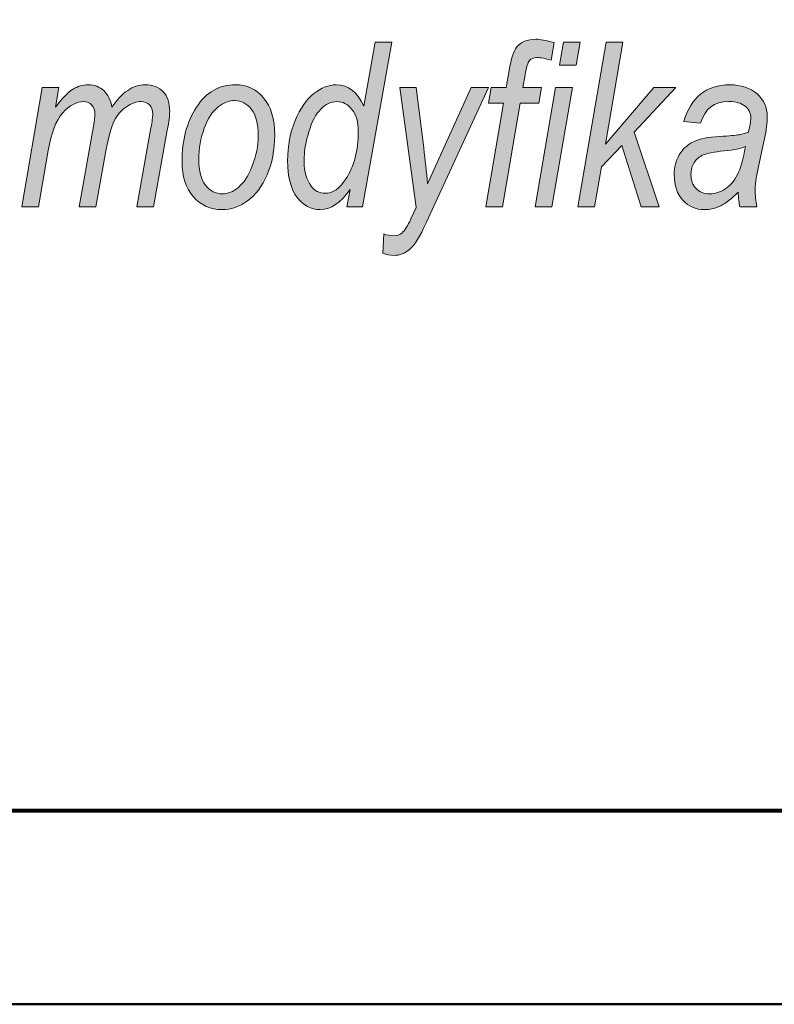
# Model space of a CAD drawing. Units: millimetres. Extents: x 5 to 1189, y 0 to 841.
# Drawn here: x 1065 to 1085, y 0 to 25 of the extents above; entities that cross this region are included whole.
import ezdxf

# ---------------------------------------------------------------- set-up
doc = ezdxf.new("R2010")
doc.units = ezdxf.units.MM
doc.header["$MEASUREMENT"] = 0
doc.layers.add('Warstwa 1', color=7, linetype='Continuous', lineweight=0)

# ---------------------------------------------------------------- blocks, each defined once
blk = doc.blocks.new('Block_2')
at = {"layer": 'Warstwa 1'}
blk.add_lwpolyline([(4.699, -0.325), (1188.974, -0.325), (1188.974, 840.669), (4.699, 840.669)], close=True, dxfattribs=at)
at = {"layer": 'Warstwa 1', "color": 18, "lineweight": 50, "true_color": 0x000000}
blk.add_lwpolyline([(4.995, -0.325), (1188.974, -0.325), (1188.974, 840.669)], dxfattribs=at)
blk = doc.blocks.new('Block_14')
at = {"layer": 'Warstwa 1', "true_color": 0x000000, "transparency": 33554687}
h = blk.add_hatch(color=18, dxfattribs=at)
h.dxf.hatch_style = 2
edge = h.paths.add_edge_path()
edge.add_spline(control_points=[(1072.501, 21.509), (1072.501, 21.509), (1072.498, 21.385), (1072.498, 21.385), (1072.498, 21.13), (1072.558, 20.921), (1072.677, 20.759), (1072.768, 20.634), (1072.889, 20.571), (1073.039, 20.571), (1073.234, 20.571), (1073.413, 20.694), (1073.574, 20.942), (1073.787, 21.272), (1073.893, 21.678), (1073.893, 22.159), (1073.893, 22.406), (1073.838, 22.597), (1073.729, 22.732), (1073.62, 22.867), (1073.49, 22.935), (1073.341, 22.935), (1073.194, 22.935), (1073.057, 22.87), (1072.928, 22.741), (1072.799, 22.612), (1072.696, 22.417), (1072.618, 22.159), (1072.54, 21.9), (1072.501, 21.683), (1072.501, 21.509)], knot_values=[0, 0, 0, 0, 1, 1, 1, 2, 2, 2, 3, 3, 3, 4, 4, 4, 5, 5, 5, 6, 6, 6, 7, 7, 7, 8, 8, 8, 9, 9, 9, 10, 10, 10, 10], degree=3, periodic=0)
edge = h.paths.add_edge_path()
edge.add_spline(control_points=[(1073.681, 20.666), (1073.437, 20.323), (1073.18, 20.151), (1072.908, 20.151), (1072.676, 20.151), (1072.479, 20.256), (1072.316, 20.467), (1072.154, 20.677), (1072.072, 20.993), (1072.072, 21.414), (1072.072, 21.791), (1072.138, 22.136), (1072.268, 22.45), (1072.399, 22.763), (1072.56, 22.995), (1072.751, 23.143), (1072.942, 23.292), (1073.132, 23.367), (1073.322, 23.367), (1073.635, 23.367), (1073.872, 23.182), (1074.032, 22.813), (1074.032, 22.813), (1074.329, 24.467), (1074.329, 24.467), (1074.329, 24.467), (1074.761, 24.467), (1074.761, 24.467), (1074.761, 24.467), (1074.002, 20.22), (1074.002, 20.22), (1074.002, 20.22), (1073.602, 20.22), (1073.602, 20.22), (1073.602, 20.22), (1073.681, 20.666), (1073.681, 20.666)], knot_values=[0, 0, 0, 0, 1, 1, 1, 2, 2, 2, 3, 3, 3, 4, 4, 4, 5, 5, 5, 6, 6, 6, 7, 7, 7, 8, 8, 8, 9, 9, 9, 10, 10, 10, 11, 11, 11, 12, 12, 12, 12], degree=3, periodic=0)
h = blk.add_hatch(color=18, dxfattribs=at)
h.dxf.hatch_style = 2
edge = h.paths.add_edge_path()
edge.add_spline(control_points=[(1077.18, 20.22), (1077.18, 20.22), (1077.638, 22.892), (1077.638, 22.892), (1077.638, 22.892), (1077.253, 22.892), (1077.253, 22.892), (1077.253, 22.892), (1077.322, 23.297), (1077.322, 23.297), (1077.322, 23.297), (1077.707, 23.297), (1077.707, 23.297), (1077.707, 23.297), (1077.782, 23.735), (1077.782, 23.735), (1077.834, 24.038), (1077.898, 24.238), (1077.973, 24.334), (1078.081, 24.472), (1078.247, 24.54), (1078.47, 24.54), (1078.576, 24.54), (1078.733, 24.512), (1078.942, 24.456), (1078.942, 24.456), (1078.863, 23.998), (1078.863, 23.998), (1078.717, 24.045), (1078.596, 24.068), (1078.499, 24.068), (1078.414, 24.068), (1078.35, 24.042), (1078.307, 23.99), (1078.264, 23.938), (1078.226, 23.817), (1078.193, 23.627), (1078.193, 23.627), (1078.136, 23.297), (1078.136, 23.297), (1078.136, 23.297), (1078.614, 23.297), (1078.614, 23.297), (1078.614, 23.297), (1078.545, 22.892), (1078.545, 22.892), (1078.545, 22.892), (1078.067, 22.892), (1078.067, 22.892), (1078.067, 22.892), (1077.612, 20.22), (1077.612, 20.22), (1077.612, 20.22), (1077.18, 20.22), (1077.18, 20.22)], knot_values=[0, 0, 0, 0, 1, 1, 1, 2, 2, 2, 3, 3, 3, 4, 4, 4, 5, 5, 5, 6, 6, 6, 7, 7, 7, 8, 8, 8, 9, 9, 9, 10, 10, 10, 11, 11, 11, 12, 12, 12, 13, 13, 13, 14, 14, 14, 15, 15, 15, 16, 16, 16, 17, 17, 17, 18, 18, 18, 18], degree=3, periodic=0)
h = blk.add_hatch(color=18, dxfattribs=at)
h.dxf.hatch_style = 2
edge = h.paths.add_edge_path()
edge.add_spline(control_points=[(1079.08, 23.873), (1079.08, 23.873), (1079.182, 24.467), (1079.182, 24.467), (1079.182, 24.467), (1079.614, 24.467), (1079.614, 24.467), (1079.614, 24.467), (1079.512, 23.873), (1079.512, 23.873), (1079.512, 23.873), (1079.08, 23.873), (1079.08, 23.873)], knot_values=[0, 0, 0, 0, 1, 1, 1, 2, 2, 2, 3, 3, 3, 4, 4, 4, 4], degree=3, periodic=0)
edge = h.paths.add_edge_path()
edge.add_spline(control_points=[(1078.455, 20.22), (1078.455, 20.22), (1078.982, 23.297), (1078.982, 23.297), (1078.982, 23.297), (1079.414, 23.297), (1079.414, 23.297), (1079.414, 23.297), (1078.887, 20.22), (1078.887, 20.22), (1078.887, 20.22), (1078.455, 20.22), (1078.455, 20.22)], knot_values=[0, 0, 0, 0, 1, 1, 1, 2, 2, 2, 3, 3, 3, 4, 4, 4, 4], degree=3, periodic=0)
h = blk.add_hatch(color=18, dxfattribs=at)
h.dxf.hatch_style = 2
edge = h.paths.add_edge_path()
edge.add_spline(control_points=[(1079.553, 20.22), (1079.553, 20.22), (1080.28, 24.467), (1080.28, 24.467), (1080.28, 24.467), (1080.715, 24.467), (1080.715, 24.467), (1080.715, 24.467), (1080.263, 21.837), (1080.263, 21.837), (1080.263, 21.837), (1081.512, 23.297), (1081.512, 23.297), (1081.512, 23.297), (1082.082, 23.297), (1082.082, 23.297), (1082.082, 23.297), (1081.004, 22.15), (1081.004, 22.15), (1081.004, 22.15), (1081.654, 20.22), (1081.654, 20.22), (1081.654, 20.22), (1081.184, 20.22), (1081.184, 20.22), (1081.184, 20.22), (1080.684, 21.8), (1080.684, 21.8), (1080.684, 21.8), (1080.162, 21.253), (1080.162, 21.253), (1080.162, 21.253), (1079.985, 20.22), (1079.985, 20.22), (1079.985, 20.22), (1079.553, 20.22), (1079.553, 20.22)], knot_values=[0, 0, 0, 0, 1, 1, 1, 2, 2, 2, 3, 3, 3, 4, 4, 4, 5, 5, 5, 6, 6, 6, 7, 7, 7, 8, 8, 8, 9, 9, 9, 10, 10, 10, 11, 11, 11, 12, 12, 12, 12], degree=3, periodic=0)
h = blk.add_hatch(color=18, dxfattribs=at)
h.dxf.hatch_style = 2
edge = h.paths.add_edge_path()
edge.add_spline(control_points=[(1065.215, 20.22), (1065.215, 20.22), (1065.742, 23.297), (1065.742, 23.297), (1065.742, 23.297), (1066.174, 23.297), (1066.174, 23.297), (1066.174, 23.297), (1066.087, 22.79), (1066.087, 22.79), (1066.255, 23.018), (1066.402, 23.171), (1066.529, 23.249), (1066.656, 23.327), (1066.791, 23.367), (1066.934, 23.367), (1067.09, 23.367), (1067.222, 23.317), (1067.329, 23.219), (1067.437, 23.12), (1067.508, 22.977), (1067.543, 22.79), (1067.671, 22.983), (1067.806, 23.128), (1067.949, 23.223), (1068.092, 23.319), (1068.242, 23.367), (1068.399, 23.367), (1068.598, 23.367), (1068.753, 23.307), (1068.864, 23.189), (1068.975, 23.07), (1069.031, 22.899), (1069.031, 22.674), (1069.031, 22.575), (1069.011, 22.417), (1068.97, 22.199), (1068.97, 22.199), (1068.617, 20.22), (1068.617, 20.22), (1068.617, 20.22), (1068.185, 20.22), (1068.185, 20.22), (1068.185, 20.22), (1068.549, 22.254), (1068.549, 22.254), (1068.579, 22.42), (1068.594, 22.54), (1068.594, 22.613), (1068.594, 22.718), (1068.567, 22.797), (1068.513, 22.852), (1068.459, 22.907), (1068.386, 22.935), (1068.295, 22.935), (1068.175, 22.935), (1068.05, 22.891), (1067.918, 22.803), (1067.786, 22.715), (1067.681, 22.595), (1067.603, 22.441), (1067.525, 22.287), (1067.455, 22.044), (1067.394, 21.712), (1067.394, 21.712), (1067.127, 20.22), (1067.127, 20.22), (1067.127, 20.22), (1066.695, 20.22), (1066.695, 20.22), (1066.695, 20.22), (1067.064, 22.298), (1067.064, 22.298), (1067.09, 22.439), (1067.103, 22.54), (1067.103, 22.602), (1067.103, 22.704), (1067.076, 22.785), (1067.023, 22.845), (1066.969, 22.905), (1066.902, 22.935), (1066.822, 22.935), (1066.629, 22.935), (1066.446, 22.838), (1066.274, 22.644), (1066.101, 22.45), (1065.976, 22.126), (1065.899, 21.675), (1065.899, 21.675), (1065.647, 20.22), (1065.647, 20.22), (1065.647, 20.22), (1065.215, 20.22), (1065.215, 20.22)], knot_values=[0, 0, 0, 0, 1, 1, 1, 2, 2, 2, 3, 3, 3, 4, 4, 4, 5, 5, 5, 6, 6, 6, 7, 7, 7, 8, 8, 8, 9, 9, 9, 10, 10, 10, 11, 11, 11, 12, 12, 12, 13, 13, 13, 14, 14, 14, 15, 15, 15, 16, 16, 16, 17, 17, 17, 18, 18, 18, 19, 19, 19, 20, 20, 20, 21, 21, 21, 22, 22, 22, 23, 23, 23, 24, 24, 24, 25, 25, 25, 26, 26, 26, 27, 27, 27, 28, 28, 28, 29, 29, 29, 30, 30, 30, 31, 31, 31, 31], degree=3, periodic=0)
h = blk.add_hatch(color=18, dxfattribs=at)
h.dxf.hatch_style = 2
edge = h.paths.add_edge_path()
edge.add_spline(control_points=[(1069.781, 21.44), (1069.781, 21.148), (1069.839, 20.928), (1069.955, 20.779), (1070.071, 20.631), (1070.215, 20.557), (1070.389, 20.557), (1070.527, 20.557), (1070.664, 20.612), (1070.801, 20.723), (1070.938, 20.834), (1071.057, 21.018), (1071.16, 21.275), (1071.262, 21.532), (1071.313, 21.795), (1071.313, 22.066), (1071.313, 22.359), (1071.256, 22.582), (1071.14, 22.733), (1071.024, 22.885), (1070.881, 22.961), (1070.711, 22.961), (1070.562, 22.961), (1070.418, 22.906), (1070.278, 22.796), (1070.138, 22.686), (1070.02, 22.504), (1069.924, 22.25), (1069.829, 21.996), (1069.781, 21.726), (1069.781, 21.44)], knot_values=[0, 0, 0, 0, 1, 1, 1, 2, 2, 2, 3, 3, 3, 4, 4, 4, 5, 5, 5, 6, 6, 6, 7, 7, 7, 8, 8, 8, 9, 9, 9, 10, 10, 10, 10], degree=3, periodic=0)
edge = h.paths.add_edge_path()
edge.add_spline(control_points=[(1069.349, 21.388), (1069.349, 21.942), (1069.474, 22.411), (1069.723, 22.793), (1069.972, 23.176), (1070.306, 23.367), (1070.725, 23.367), (1071.019, 23.367), (1071.261, 23.254), (1071.453, 23.029), (1071.644, 22.804), (1071.739, 22.484), (1071.739, 22.069), (1071.739, 21.688), (1071.674, 21.348), (1071.544, 21.049), (1071.413, 20.749), (1071.245, 20.525), (1071.037, 20.375), (1070.829, 20.225), (1070.611, 20.151), (1070.384, 20.151), (1070.084, 20.151), (1069.837, 20.261), (1069.642, 20.482), (1069.447, 20.704), (1069.349, 21.005), (1069.349, 21.388)], knot_values=[0, 0, 0, 0, 1, 1, 1, 2, 2, 2, 3, 3, 3, 4, 4, 4, 5, 5, 5, 6, 6, 6, 7, 7, 7, 8, 8, 8, 9, 9, 9, 9], degree=3, periodic=0)
h = blk.add_hatch(color=18, dxfattribs=at)
h.dxf.hatch_style = 2
edge = h.paths.add_edge_path()
edge.add_spline(control_points=[(1083.875, 21.779), (1083.767, 21.729), (1083.584, 21.69), (1083.326, 21.663), (1083.063, 21.636), (1082.882, 21.601), (1082.783, 21.559), (1082.685, 21.516), (1082.608, 21.452), (1082.553, 21.365), (1082.498, 21.278), (1082.47, 21.177), (1082.47, 21.063), (1082.47, 20.907), (1082.514, 20.783), (1082.602, 20.693), (1082.69, 20.602), (1082.807, 20.557), (1082.953, 20.557), (1083.091, 20.557), (1083.225, 20.599), (1083.354, 20.684), (1083.482, 20.769), (1083.587, 20.891), (1083.668, 21.052), (1083.749, 21.212), (1083.818, 21.454), (1083.875, 21.779)], knot_values=[0, 0, 0, 0, 1, 1, 1, 2, 2, 2, 3, 3, 3, 4, 4, 4, 5, 5, 5, 6, 6, 6, 7, 7, 7, 8, 8, 8, 9, 9, 9, 9], degree=3, periodic=0)
edge = h.paths.add_edge_path()
edge.add_spline(control_points=[(1083.686, 20.603), (1083.528, 20.437), (1083.379, 20.32), (1083.24, 20.252), (1083.101, 20.184), (1082.96, 20.151), (1082.818, 20.151), (1082.594, 20.151), (1082.408, 20.231), (1082.26, 20.391), (1082.112, 20.551), (1082.039, 20.77), (1082.039, 21.046), (1082.039, 21.243), (1082.082, 21.415), (1082.169, 21.562), (1082.256, 21.709), (1082.378, 21.821), (1082.534, 21.899), (1082.692, 21.977), (1082.916, 22.023), (1083.208, 22.037), (1083.455, 22.05), (1083.624, 22.065), (1083.715, 22.08), (1083.807, 22.096), (1083.886, 22.119), (1083.951, 22.15), (1083.992, 22.297), (1084.012, 22.416), (1084.012, 22.509), (1084.012, 22.638), (1083.964, 22.741), (1083.866, 22.818), (1083.769, 22.896), (1083.628, 22.935), (1083.443, 22.935), (1083.071, 22.935), (1082.83, 22.75), (1082.72, 22.379), (1082.72, 22.379), (1082.285, 22.422), (1082.285, 22.422), (1082.473, 23.052), (1082.868, 23.367), (1083.469, 23.367), (1083.766, 23.367), (1084.001, 23.289), (1084.175, 23.133), (1084.349, 22.978), (1084.436, 22.782), (1084.436, 22.547), (1084.436, 22.386), (1084.413, 22.196), (1084.367, 21.979), (1084.367, 21.979), (1084.202, 21.217), (1084.202, 21.217), (1084.149, 20.975), (1084.123, 20.779), (1084.123, 20.629), (1084.123, 20.526), (1084.139, 20.389), (1084.172, 20.22), (1084.172, 20.22), (1083.73, 20.22), (1083.73, 20.22), (1083.709, 20.317), (1083.694, 20.444), (1083.686, 20.603)], knot_values=[0, 0, 0, 0, 1, 1, 1, 2, 2, 2, 3, 3, 3, 4, 4, 4, 5, 5, 5, 6, 6, 6, 7, 7, 7, 8, 8, 8, 9, 9, 9, 10, 10, 10, 11, 11, 11, 12, 12, 12, 13, 13, 13, 14, 14, 14, 15, 15, 15, 16, 16, 16, 17, 17, 17, 18, 18, 18, 19, 19, 19, 20, 20, 20, 21, 21, 21, 22, 22, 22, 23, 23, 23, 23], degree=3, periodic=0)
h = blk.add_hatch(color=18, dxfattribs=at)
h.dxf.hatch_style = 2
edge = h.paths.add_edge_path()
edge.add_spline(control_points=[(1074.524, 19.032), (1074.524, 19.032), (1074.55, 19.525), (1074.55, 19.525), (1074.639, 19.494), (1074.725, 19.479), (1074.808, 19.479), (1074.895, 19.479), (1074.965, 19.502), (1075.017, 19.548), (1075.09, 19.614), (1075.167, 19.735), (1075.249, 19.91), (1075.249, 19.91), (1075.385, 20.208), (1075.385, 20.208), (1075.385, 20.208), (1074.965, 23.297), (1074.965, 23.297), (1074.965, 23.297), (1075.388, 23.297), (1075.388, 23.297), (1075.388, 23.297), (1075.579, 21.74), (1075.579, 21.74), (1075.618, 21.428), (1075.651, 21.121), (1075.678, 20.817), (1075.678, 20.817), (1076.804, 23.297), (1076.804, 23.297), (1076.804, 23.297), (1077.252, 23.297), (1077.252, 23.297), (1077.252, 23.297), (1075.646, 19.812), (1075.646, 19.812), (1075.485, 19.46), (1075.343, 19.233), (1075.221, 19.128), (1075.098, 19.024), (1074.963, 18.971), (1074.816, 18.971), (1074.716, 18.971), (1074.618, 18.992), (1074.524, 19.032)], knot_values=[0, 0, 0, 0, 1, 1, 1, 2, 2, 2, 3, 3, 3, 4, 4, 4, 5, 5, 5, 6, 6, 6, 7, 7, 7, 8, 8, 8, 9, 9, 9, 10, 10, 10, 11, 11, 11, 12, 12, 12, 13, 13, 13, 14, 14, 14, 15, 15, 15, 15], degree=3, periodic=0)
at = {"layer": 'Warstwa 1'}
for points, knots in [([(1073.681, 20.666), (1073.437, 20.323), (1073.18, 20.151), (1072.908, 20.151), (1072.676, 20.151), (1072.479, 20.256), (1072.316, 20.467), (1072.154, 20.677), (1072.072, 20.993), (1072.072, 21.414), (1072.072, 21.791), (1072.138, 22.136), (1072.268, 22.45), (1072.399, 22.763), (1072.56, 22.995), (1072.751, 23.143), (1072.942, 23.292), (1073.132, 23.367), (1073.322, 23.367), (1073.635, 23.367), (1073.872, 23.182), (1074.032, 22.813), (1074.032, 22.813), (1074.329, 24.467), (1074.329, 24.467), (1074.329, 24.467), (1074.761, 24.467), (1074.761, 24.467), (1074.761, 24.467), (1074.002, 20.22), (1074.002, 20.22), (1074.002, 20.22), (1073.602, 20.22), (1073.602, 20.22), (1073.602, 20.22), (1073.681, 20.666), (1073.681, 20.666)], [0, 0, 0, 0, 1, 1, 1, 2, 2, 2, 3, 3, 3, 4, 4, 4, 5, 5, 5, 6, 6, 6, 7, 7, 7, 8, 8, 8, 9, 9, 9, 10, 10, 10, 11, 11, 11, 12, 12, 12, 12]), ([(1077.18, 20.22), (1077.18, 20.22), (1077.638, 22.892), (1077.638, 22.892), (1077.638, 22.892), (1077.253, 22.892), (1077.253, 22.892), (1077.253, 22.892), (1077.322, 23.297), (1077.322, 23.297), (1077.322, 23.297), (1077.707, 23.297), (1077.707, 23.297), (1077.707, 23.297), (1077.782, 23.735), (1077.782, 23.735), (1077.834, 24.038), (1077.898, 24.238), (1077.973, 24.334), (1078.081, 24.472), (1078.247, 24.54), (1078.47, 24.54), (1078.576, 24.54), (1078.733, 24.512), (1078.942, 24.456), (1078.942, 24.456), (1078.863, 23.998), (1078.863, 23.998), (1078.717, 24.045), (1078.596, 24.068), (1078.499, 24.068), (1078.414, 24.068), (1078.35, 24.042), (1078.307, 23.99), (1078.264, 23.938), (1078.226, 23.817), (1078.193, 23.627), (1078.193, 23.627), (1078.136, 23.297), (1078.136, 23.297), (1078.136, 23.297), (1078.614, 23.297), (1078.614, 23.297), (1078.614, 23.297), (1078.545, 22.892), (1078.545, 22.892), (1078.545, 22.892), (1078.067, 22.892), (1078.067, 22.892), (1078.067, 22.892), (1077.612, 20.22), (1077.612, 20.22), (1077.612, 20.22), (1077.18, 20.22), (1077.18, 20.22)], [0, 0, 0, 0, 1, 1, 1, 2, 2, 2, 3, 3, 3, 4, 4, 4, 5, 5, 5, 6, 6, 6, 7, 7, 7, 8, 8, 8, 9, 9, 9, 10, 10, 10, 11, 11, 11, 12, 12, 12, 13, 13, 13, 14, 14, 14, 15, 15, 15, 16, 16, 16, 17, 17, 17, 18, 18, 18, 18]), ([(1079.08, 23.873), (1079.08, 23.873), (1079.182, 24.467), (1079.182, 24.467), (1079.182, 24.467), (1079.614, 24.467), (1079.614, 24.467), (1079.614, 24.467), (1079.512, 23.873), (1079.512, 23.873), (1079.512, 23.873), (1079.08, 23.873), (1079.08, 23.873)], [0, 0, 0, 0, 1, 1, 1, 2, 2, 2, 3, 3, 3, 4, 4, 4, 4]), ([(1079.553, 20.22), (1079.553, 20.22), (1080.28, 24.467), (1080.28, 24.467), (1080.28, 24.467), (1080.715, 24.467), (1080.715, 24.467), (1080.715, 24.467), (1080.263, 21.837), (1080.263, 21.837), (1080.263, 21.837), (1081.512, 23.297), (1081.512, 23.297), (1081.512, 23.297), (1082.082, 23.297), (1082.082, 23.297), (1082.082, 23.297), (1081.004, 22.15), (1081.004, 22.15), (1081.004, 22.15), (1081.654, 20.22), (1081.654, 20.22), (1081.654, 20.22), (1081.184, 20.22), (1081.184, 20.22), (1081.184, 20.22), (1080.684, 21.8), (1080.684, 21.8), (1080.684, 21.8), (1080.162, 21.253), (1080.162, 21.253), (1080.162, 21.253), (1079.985, 20.22), (1079.985, 20.22), (1079.985, 20.22), (1079.553, 20.22), (1079.553, 20.22)], [0, 0, 0, 0, 1, 1, 1, 2, 2, 2, 3, 3, 3, 4, 4, 4, 5, 5, 5, 6, 6, 6, 7, 7, 7, 8, 8, 8, 9, 9, 9, 10, 10, 10, 11, 11, 11, 12, 12, 12, 12]), ([(1065.215, 20.22), (1065.215, 20.22), (1065.742, 23.297), (1065.742, 23.297), (1065.742, 23.297), (1066.174, 23.297), (1066.174, 23.297), (1066.174, 23.297), (1066.087, 22.79), (1066.087, 22.79), (1066.255, 23.018), (1066.402, 23.171), (1066.529, 23.249), (1066.656, 23.327), (1066.791, 23.367), (1066.934, 23.367), (1067.09, 23.367), (1067.222, 23.317), (1067.329, 23.219), (1067.437, 23.12), (1067.508, 22.977), (1067.543, 22.79), (1067.671, 22.983), (1067.806, 23.128), (1067.949, 23.223), (1068.092, 23.319), (1068.242, 23.367), (1068.399, 23.367), (1068.598, 23.367), (1068.753, 23.307), (1068.864, 23.189), (1068.975, 23.07), (1069.031, 22.899), (1069.031, 22.674), (1069.031, 22.575), (1069.011, 22.417), (1068.97, 22.199), (1068.97, 22.199), (1068.617, 20.22), (1068.617, 20.22), (1068.617, 20.22), (1068.185, 20.22), (1068.185, 20.22), (1068.185, 20.22), (1068.549, 22.254), (1068.549, 22.254), (1068.579, 22.42), (1068.594, 22.54), (1068.594, 22.613), (1068.594, 22.718), (1068.567, 22.797), (1068.513, 22.852), (1068.459, 22.907), (1068.386, 22.935), (1068.295, 22.935), (1068.175, 22.935), (1068.05, 22.891), (1067.918, 22.803), (1067.786, 22.715), (1067.681, 22.595), (1067.603, 22.441), (1067.525, 22.287), (1067.455, 22.044), (1067.394, 21.712), (1067.394, 21.712), (1067.127, 20.22), (1067.127, 20.22), (1067.127, 20.22), (1066.695, 20.22), (1066.695, 20.22), (1066.695, 20.22), (1067.064, 22.298), (1067.064, 22.298), (1067.09, 22.439), (1067.103, 22.54), (1067.103, 22.602), (1067.103, 22.704), (1067.076, 22.785), (1067.023, 22.845), (1066.969, 22.905), (1066.902, 22.935), (1066.822, 22.935), (1066.629, 22.935), (1066.446, 22.838), (1066.274, 22.644), (1066.101, 22.45), (1065.976, 22.126), (1065.899, 21.675), (1065.899, 21.675), (1065.647, 20.22), (1065.647, 20.22), (1065.647, 20.22), (1065.215, 20.22), (1065.215, 20.22)], [0, 0, 0, 0, 1, 1, 1, 2, 2, 2, 3, 3, 3, 4, 4, 4, 5, 5, 5, 6, 6, 6, 7, 7, 7, 8, 8, 8, 9, 9, 9, 10, 10, 10, 11, 11, 11, 12, 12, 12, 13, 13, 13, 14, 14, 14, 15, 15, 15, 16, 16, 16, 17, 17, 17, 18, 18, 18, 19, 19, 19, 20, 20, 20, 21, 21, 21, 22, 22, 22, 23, 23, 23, 24, 24, 24, 25, 25, 25, 26, 26, 26, 27, 27, 27, 28, 28, 28, 29, 29, 29, 30, 30, 30, 31, 31, 31, 31]), ([(1069.349, 21.388), (1069.349, 21.942), (1069.474, 22.411), (1069.723, 22.793), (1069.972, 23.176), (1070.306, 23.367), (1070.725, 23.367), (1071.019, 23.367), (1071.261, 23.254), (1071.453, 23.029), (1071.644, 22.804), (1071.739, 22.484), (1071.739, 22.069), (1071.739, 21.688), (1071.674, 21.348), (1071.544, 21.049), (1071.413, 20.749), (1071.245, 20.525), (1071.037, 20.375), (1070.829, 20.225), (1070.611, 20.151), (1070.384, 20.151), (1070.084, 20.151), (1069.837, 20.261), (1069.642, 20.482), (1069.447, 20.704), (1069.349, 21.005), (1069.349, 21.388)], [0, 0, 0, 0, 1, 1, 1, 2, 2, 2, 3, 3, 3, 4, 4, 4, 5, 5, 5, 6, 6, 6, 7, 7, 7, 8, 8, 8, 9, 9, 9, 9]), ([(1083.686, 20.603), (1083.528, 20.437), (1083.379, 20.32), (1083.24, 20.252), (1083.101, 20.184), (1082.96, 20.151), (1082.818, 20.151), (1082.594, 20.151), (1082.408, 20.231), (1082.26, 20.391), (1082.112, 20.551), (1082.039, 20.77), (1082.039, 21.046), (1082.039, 21.243), (1082.082, 21.415), (1082.169, 21.562), (1082.256, 21.709), (1082.378, 21.821), (1082.534, 21.899), (1082.692, 21.977), (1082.916, 22.023), (1083.208, 22.037), (1083.455, 22.05), (1083.624, 22.065), (1083.715, 22.08), (1083.807, 22.096), (1083.886, 22.119), (1083.951, 22.15), (1083.992, 22.297), (1084.012, 22.416), (1084.012, 22.509), (1084.012, 22.638), (1083.964, 22.741), (1083.866, 22.818), (1083.769, 22.896), (1083.628, 22.935), (1083.443, 22.935), (1083.071, 22.935), (1082.83, 22.75), (1082.72, 22.379), (1082.72, 22.379), (1082.285, 22.422), (1082.285, 22.422), (1082.473, 23.052), (1082.868, 23.367), (1083.469, 23.367), (1083.766, 23.367), (1084.001, 23.289), (1084.175, 23.133), (1084.349, 22.978), (1084.436, 22.782), (1084.436, 22.547), (1084.436, 22.386), (1084.413, 22.196), (1084.367, 21.979), (1084.367, 21.979), (1084.202, 21.217), (1084.202, 21.217), (1084.149, 20.975), (1084.123, 20.779), (1084.123, 20.629), (1084.123, 20.526), (1084.139, 20.389), (1084.172, 20.22), (1084.172, 20.22), (1083.73, 20.22), (1083.73, 20.22), (1083.709, 20.317), (1083.694, 20.444), (1083.686, 20.603)], [0, 0, 0, 0, 1, 1, 1, 2, 2, 2, 3, 3, 3, 4, 4, 4, 5, 5, 5, 6, 6, 6, 7, 7, 7, 8, 8, 8, 9, 9, 9, 10, 10, 10, 11, 11, 11, 12, 12, 12, 13, 13, 13, 14, 14, 14, 15, 15, 15, 16, 16, 16, 17, 17, 17, 18, 18, 18, 19, 19, 19, 20, 20, 20, 21, 21, 21, 22, 22, 22, 23, 23, 23, 23]), ([(1074.524, 19.032), (1074.524, 19.032), (1074.55, 19.525), (1074.55, 19.525), (1074.639, 19.494), (1074.725, 19.479), (1074.808, 19.479), (1074.895, 19.479), (1074.965, 19.502), (1075.017, 19.548), (1075.09, 19.614), (1075.167, 19.735), (1075.249, 19.91), (1075.249, 19.91), (1075.385, 20.208), (1075.385, 20.208), (1075.385, 20.208), (1074.965, 23.297), (1074.965, 23.297), (1074.965, 23.297), (1075.388, 23.297), (1075.388, 23.297), (1075.388, 23.297), (1075.579, 21.74), (1075.579, 21.74), (1075.618, 21.428), (1075.651, 21.121), (1075.678, 20.817), (1075.678, 20.817), (1076.804, 23.297), (1076.804, 23.297), (1076.804, 23.297), (1077.252, 23.297), (1077.252, 23.297), (1077.252, 23.297), (1075.646, 19.812), (1075.646, 19.812), (1075.485, 19.46), (1075.343, 19.233), (1075.221, 19.128), (1075.098, 19.024), (1074.963, 18.971), (1074.816, 18.971), (1074.716, 18.971), (1074.618, 18.992), (1074.524, 19.032)], [0, 0, 0, 0, 1, 1, 1, 2, 2, 2, 3, 3, 3, 4, 4, 4, 5, 5, 5, 6, 6, 6, 7, 7, 7, 8, 8, 8, 9, 9, 9, 10, 10, 10, 11, 11, 11, 12, 12, 12, 13, 13, 13, 14, 14, 14, 15, 15, 15, 15]), ([(1078.455, 20.22), (1078.455, 20.22), (1078.982, 23.297), (1078.982, 23.297), (1078.982, 23.297), (1079.414, 23.297), (1079.414, 23.297), (1079.414, 23.297), (1078.887, 20.22), (1078.887, 20.22), (1078.887, 20.22), (1078.455, 20.22), (1078.455, 20.22)], [0, 0, 0, 0, 1, 1, 1, 2, 2, 2, 3, 3, 3, 4, 4, 4, 4]), ([(1069.781, 21.44), (1069.781, 21.148), (1069.839, 20.928), (1069.955, 20.779), (1070.071, 20.631), (1070.215, 20.557), (1070.389, 20.557), (1070.527, 20.557), (1070.664, 20.612), (1070.801, 20.723), (1070.938, 20.834), (1071.057, 21.018), (1071.16, 21.275), (1071.262, 21.532), (1071.313, 21.795), (1071.313, 22.066), (1071.313, 22.359), (1071.256, 22.582), (1071.14, 22.733), (1071.024, 22.885), (1070.881, 22.961), (1070.711, 22.961), (1070.562, 22.961), (1070.418, 22.906), (1070.278, 22.796), (1070.138, 22.686), (1070.02, 22.504), (1069.924, 22.25), (1069.829, 21.996), (1069.781, 21.726), (1069.781, 21.44)], [0, 0, 0, 0, 1, 1, 1, 2, 2, 2, 3, 3, 3, 4, 4, 4, 5, 5, 5, 6, 6, 6, 7, 7, 7, 8, 8, 8, 9, 9, 9, 10, 10, 10, 10]), ([(1072.501, 21.509), (1072.501, 21.509), (1072.498, 21.385), (1072.498, 21.385), (1072.498, 21.13), (1072.558, 20.921), (1072.677, 20.759), (1072.768, 20.634), (1072.889, 20.571), (1073.039, 20.571), (1073.234, 20.571), (1073.413, 20.694), (1073.574, 20.942), (1073.787, 21.272), (1073.893, 21.678), (1073.893, 22.159), (1073.893, 22.406), (1073.838, 22.597), (1073.729, 22.732), (1073.62, 22.867), (1073.49, 22.935), (1073.341, 22.935), (1073.194, 22.935), (1073.057, 22.87), (1072.928, 22.741), (1072.799, 22.612), (1072.696, 22.417), (1072.618, 22.159), (1072.54, 21.9), (1072.501, 21.683), (1072.501, 21.509)], [0, 0, 0, 0, 1, 1, 1, 2, 2, 2, 3, 3, 3, 4, 4, 4, 5, 5, 5, 6, 6, 6, 7, 7, 7, 8, 8, 8, 9, 9, 9, 10, 10, 10, 10]), ([(1083.875, 21.779), (1083.767, 21.729), (1083.584, 21.69), (1083.326, 21.663), (1083.063, 21.636), (1082.882, 21.601), (1082.783, 21.559), (1082.685, 21.516), (1082.608, 21.452), (1082.553, 21.365), (1082.498, 21.278), (1082.47, 21.177), (1082.47, 21.063), (1082.47, 20.907), (1082.514, 20.783), (1082.602, 20.693), (1082.69, 20.602), (1082.807, 20.557), (1082.953, 20.557), (1083.091, 20.557), (1083.225, 20.599), (1083.354, 20.684), (1083.482, 20.769), (1083.587, 20.891), (1083.668, 21.052), (1083.749, 21.212), (1083.818, 21.454), (1083.875, 21.779)], [0, 0, 0, 0, 1, 1, 1, 2, 2, 2, 3, 3, 3, 4, 4, 4, 5, 5, 5, 6, 6, 6, 7, 7, 7, 8, 8, 8, 9, 9, 9, 9])]:
    blk.add_open_spline(points, degree=3, knots=knots, dxfattribs=at)
blk = doc.blocks.new('Block_13')
at = {"layer": 'Warstwa 1'}
blk.add_blockref('Block_14', (0, 0), dxfattribs=at)

msp = doc.modelspace()

# ---------------------------------------------------------------- linework, layer by layer
at = {"layer": 'Warstwa 1', "color": 18, "lineweight": 80, "true_color": 0x000000}
msp.add_lwpolyline([(9.991, 4.667), (1183.975, 4.667), (1183.975, 835.671)], dxfattribs=at)

# ---------------------------------------------------------------- block references
at = {"layer": 'Warstwa 1'}
for name in ['Block_2', 'Block_13']:
    msp.add_blockref(name, (0, 0), dxfattribs=at)

doc.saveas('drawing.dxf')
